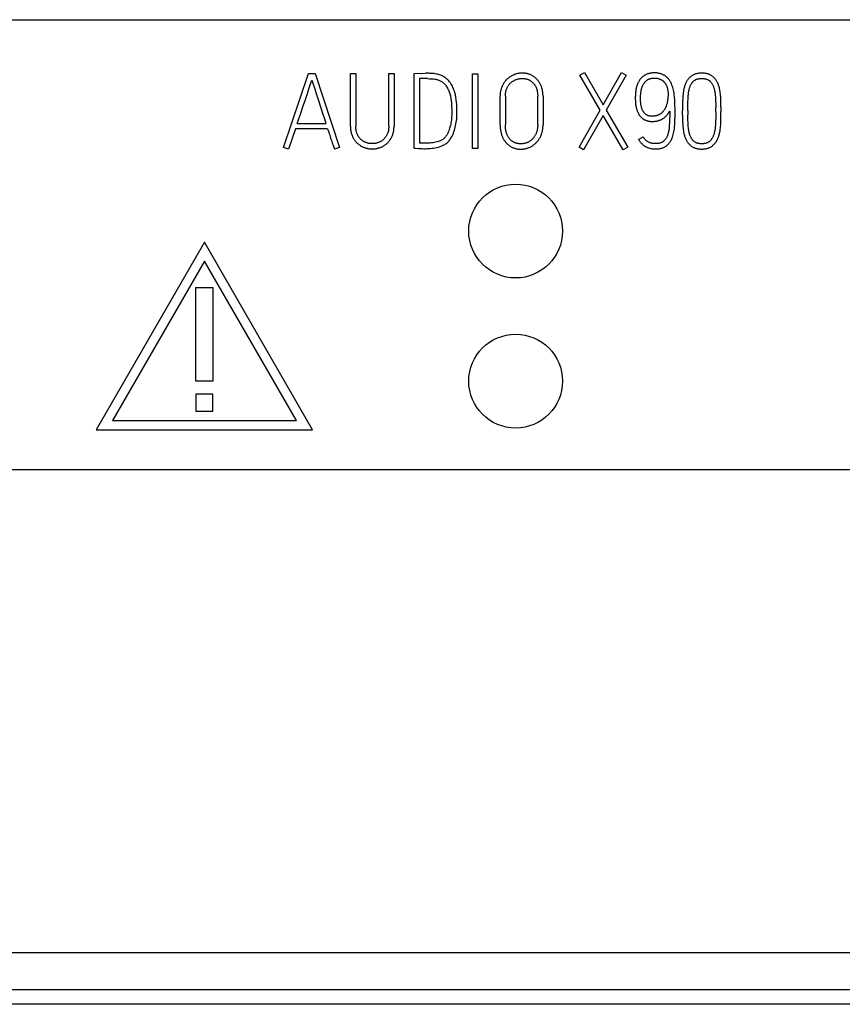
# Model space of a CAD drawing. Extents: x 0 to 841, y 0 to 594.
# Drawn here: x 684 to 695, y 250 to 263 of the extents above; entities that cross this region are included whole.
import ezdxf

# ---------------------------------------------------------------- set-up
doc = ezdxf.new("R2010")
doc.units = 0
doc.header["$LTSCALE"] = 46.255
doc.layers.add('15000_BACK', color=7, linetype='CONTINUOUS')

msp = doc.modelspace()

# ---------------------------------------------------------------- linework, layer by layer
at = {"layer": '15000_BACK', "color": 7, "linetype": 'CONTINUOUS'}
for p, q in [((587.647, 262.853), (702.647, 262.853)), ((687.677, 261.151), (688.009, 262.137)), ((688.009, 262.137), (688.098, 262.137)), ((688.098, 262.137), (688.421, 261.151)), ((688.568, 262.137), (688.638, 262.137)), ((688.568, 261.432), (688.568, 262.137)), ((688.638, 262.137), (688.638, 261.432)), ((689.078, 262.137), (689.149, 262.137)), ((689.078, 261.432), (689.078, 262.137)), ((689.149, 262.137), (689.149, 261.432)), ((689.417, 262.138), (689.569, 262.14)), ((689.417, 261.143), (689.417, 262.138)), ((689.597, 262.068), (689.487, 262.068)), ((689.487, 262.068), (689.487, 261.208)), ((690.197, 262.133), (690.267, 262.133)), ((690.197, 261.136), (690.197, 262.133)), ((690.267, 262.133), (690.267, 261.136)), ((691.627, 262.116), (691.687, 262.151)), ((691.898, 261.649), (691.627, 262.116)), ((691.687, 262.151), (691.937, 261.718)), ((691.937, 261.718), (692.182, 262.151)), ((692.245, 262.116), (691.978, 261.647)), ((692.182, 262.151), (692.245, 262.116)), ((688.028, 261.973), (688.053, 262.048)), ((688.053, 262.048), (688.058, 262.032)), ((688.058, 262.032), (688.091, 261.931)), ((690.564, 261.452), (690.564, 261.833)), ((690.633, 261.833), (690.633, 261.452)), ((691.064, 261.452), (691.064, 261.833)), ((691.135, 261.833), (691.135, 261.452)), ((688.141, 261.777), (688.201, 261.593)), ((693.437, 261.627), (693.437, 261.685)), ((693.507, 261.689), (693.507, 261.627)), ((687.859, 261.47), (687.9, 261.593)), ((691.616, 261.154), (691.898, 261.649)), ((691.938, 261.578), (691.677, 261.119)), ((692.204, 261.119), (691.938, 261.578)), ((691.978, 261.647), (692.265, 261.154)), ((692.995, 261.579), (692.995, 261.642)), ((693.066, 261.642), (693.066, 261.585)), ((687.835, 261.399), (687.744, 261.129)), ((688.264, 261.399), (687.835, 261.399)), ((687.859, 261.47), (688.24, 261.47)), ((692.41, 261.258), (692.472, 261.291)), ((687.744, 261.129), (687.677, 261.151)), ((688.421, 261.151), (688.353, 261.129)), ((689.554, 261.206), (689.517, 261.206)), ((690.267, 261.136), (690.197, 261.136)), ((691.677, 261.119), (691.616, 261.154)), ((692.265, 261.154), (692.204, 261.119)), ((686.621, 259.886), (685.177, 257.386)), ((688.064, 257.386), (686.621, 259.886)), ((686.621, 259.636), (685.394, 257.511)), ((687.848, 257.511), (686.621, 259.636)), ((686.508, 259.286), (686.733, 259.286)), ((686.508, 258.036), (686.508, 259.286)), ((686.733, 259.286), (686.733, 258.036)), ((686.733, 258.036), (686.508, 258.036)), ((686.733, 257.861), (686.508, 257.861)), ((686.508, 257.861), (686.508, 257.636)), ((686.733, 257.636), (686.733, 257.861)), ((686.508, 257.636), (686.733, 257.636)), ((685.394, 257.511), (687.848, 257.511)), ((685.177, 257.386), (688.064, 257.386)), ((702.647, 256.853), (647.647, 256.853)), ((585.537, 250.423), (704.758, 250.423)), ((704.758, 249.924), (585.537, 249.924)), ((704.413, 249.731), (585.818, 249.731))]:
    msp.add_line(p, q, dxfattribs=at)
for points in [[(689.475, 261.137), (689.497, 261.135), (689.522, 261.135), (689.548, 261.134), (689.567, 261.134), (689.587, 261.135), (689.609, 261.136), (689.63, 261.138), (689.652, 261.14), (689.675, 261.143), (689.697, 261.147), (689.719, 261.151), (689.741, 261.156), (689.763, 261.163), (689.784, 261.17), (689.803, 261.179), (689.815, 261.184), (689.825, 261.19), (689.836, 261.197), (689.846, 261.204), (689.856, 261.212), (689.865, 261.221), (689.874, 261.23), (689.882, 261.24), (689.89, 261.25), (689.898, 261.261), (689.905, 261.272), (689.912, 261.283), (689.922, 261.301), (689.931, 261.32), (689.94, 261.339), (689.947, 261.359), (689.954, 261.38), (689.96, 261.4), (689.966, 261.422), (689.97, 261.443), (689.975, 261.465), (689.978, 261.487), (689.981, 261.509), (689.984, 261.532), (689.986, 261.554), (689.987, 261.575), (689.988, 261.597), (689.988, 261.618), (689.988, 261.641), (689.987, 261.666), (689.987, 261.694), (689.985, 261.724), (689.983, 261.754), (689.979, 261.786), (689.974, 261.819), (689.967, 261.852), (689.959, 261.885), (689.954, 261.902), (689.948, 261.918), (689.942, 261.935), (689.935, 261.95), (689.928, 261.966), (689.919, 261.981), (689.91, 261.996), (689.901, 262.01), (689.89, 262.024), (689.879, 262.037), (689.867, 262.05), (689.854, 262.062), (689.845, 262.07), (689.836, 262.077), (689.826, 262.084), (689.815, 262.091), (689.804, 262.097), (689.793, 262.103), (689.781, 262.108), (689.769, 262.113), (689.756, 262.118), (689.743, 262.122), (689.729, 262.126), (689.714, 262.129), (689.699, 262.132), (689.683, 262.134), (689.667, 262.136)], [(689.597, 262.068), (689.622, 262.067), (689.646, 262.066), (689.67, 262.064), (689.693, 262.061), (689.704, 262.059), (689.715, 262.057), (689.724, 262.054), (689.734, 262.051), (689.744, 262.047), (689.754, 262.044), (689.763, 262.039), (689.773, 262.034), (689.781, 262.029), (689.79, 262.024), (689.798, 262.018), (689.806, 262.012), (689.813, 262.006), (689.82, 261.999), (689.826, 261.992), (689.833, 261.984), (689.841, 261.974), (689.848, 261.963), (689.855, 261.952), (689.861, 261.941), (689.868, 261.929), (689.873, 261.917), (689.879, 261.904), (689.884, 261.891), (689.888, 261.878), (689.892, 261.865), (689.896, 261.851), (689.9, 261.837), (689.903, 261.823), (689.905, 261.809), (689.908, 261.794), (689.911, 261.772), (689.913, 261.749), (689.915, 261.727), (689.916, 261.704), (689.918, 261.659), (689.919, 261.616), (689.918, 261.596), (689.918, 261.577), (689.917, 261.557), (689.915, 261.538), (689.913, 261.518), (689.91, 261.498), (689.907, 261.479), (689.904, 261.46), (689.9, 261.441), (689.895, 261.423), (689.89, 261.406), (689.885, 261.388), (689.879, 261.372), (689.872, 261.355), (689.865, 261.34), (689.857, 261.325), (689.851, 261.316), (689.846, 261.307), (689.84, 261.299), (689.833, 261.291), (689.827, 261.283), (689.82, 261.275), (689.813, 261.269), (689.806, 261.263), (689.798, 261.257), (689.791, 261.251), (689.783, 261.247), (689.774, 261.242), (689.766, 261.239), (689.757, 261.236), (689.74, 261.229), (689.722, 261.224), (689.703, 261.22), (689.684, 261.216), (689.665, 261.213), (689.645, 261.211), (689.626, 261.209), (689.607, 261.208), (689.589, 261.207), (689.571, 261.207), (689.554, 261.206)], [(689.667, 262.136), (689.66, 262.136), (689.654, 262.137), (689.647, 262.137), (689.641, 262.138), (689.634, 262.138), (689.626, 262.138), (689.618, 262.139), (689.61, 262.139), (689.602, 262.139), (689.595, 262.14), (689.589, 262.14), (689.582, 262.14), (689.576, 262.14), (689.569, 262.14)], [(691.135, 261.833), (691.135, 261.845), (691.134, 261.856), (691.134, 261.868), (691.133, 261.879), (691.131, 261.89), (691.129, 261.901), (691.127, 261.912), (691.125, 261.922), (691.123, 261.933), (691.12, 261.943), (691.116, 261.953), (691.113, 261.963), (691.109, 261.973), (691.105, 261.982), (691.101, 261.991), (691.096, 262), (691.091, 262.009), (691.086, 262.017), (691.08, 262.026), (691.075, 262.034), (691.069, 262.042), (691.062, 262.049), (691.056, 262.056), (691.049, 262.064), (691.043, 262.07), (691.037, 262.075), (691.03, 262.081), (691.023, 262.087), (691.017, 262.092), (691.01, 262.097), (691.002, 262.101), (690.995, 262.106), (690.987, 262.11), (690.98, 262.114), (690.972, 262.118), (690.964, 262.121), (690.955, 262.124), (690.947, 262.127), (690.939, 262.13), (690.93, 262.132), (690.922, 262.134), (690.913, 262.136), (690.904, 262.138), (690.895, 262.139), (690.886, 262.14), (690.877, 262.141), (690.868, 262.141), (690.859, 262.141), (690.85, 262.141), (690.841, 262.141), (690.832, 262.14), (690.823, 262.139), (690.814, 262.138), (690.805, 262.136), (690.796, 262.134), (690.787, 262.132), (690.779, 262.13), (690.77, 262.127), (690.761, 262.124), (690.752, 262.121), (690.744, 262.118), (690.735, 262.114), (690.727, 262.11), (690.718, 262.106), (690.71, 262.101), (690.702, 262.096), (690.694, 262.091), (690.687, 262.086), (690.679, 262.08), (690.671, 262.075), (690.664, 262.068), (690.657, 262.062), (690.65, 262.055), (690.644, 262.049), (690.637, 262.041), (690.631, 262.034), (690.625, 262.026), (690.619, 262.018), (690.613, 262.01), (690.608, 262.002), (690.603, 261.993), (690.598, 261.984), (690.593, 261.975), (690.589, 261.966), (690.585, 261.956), (690.581, 261.946), (690.578, 261.936), (690.575, 261.925), (690.572, 261.915), (690.57, 261.904), (690.568, 261.892), (690.566, 261.881), (690.565, 261.869), (690.564, 261.857), (690.564, 261.845), (690.564, 261.833)], [(690.633, 261.833), (690.633, 261.843), (690.633, 261.852), (690.634, 261.861), (690.635, 261.871), (690.636, 261.879), (690.638, 261.888), (690.639, 261.896), (690.642, 261.905), (690.644, 261.913), (690.646, 261.921), (690.649, 261.928), (690.652, 261.936), (690.656, 261.943), (690.659, 261.95), (690.663, 261.957), (690.667, 261.964), (690.671, 261.97), (690.675, 261.977), (690.679, 261.983), (690.684, 261.989), (690.688, 261.994), (690.693, 262), (690.698, 262.005), (690.704, 262.01), (690.709, 262.015), (690.714, 262.02), (690.72, 262.024), (690.726, 262.028), (690.732, 262.032), (690.738, 262.036), (690.744, 262.04), (690.75, 262.043), (690.757, 262.047), (690.763, 262.05), (690.77, 262.053), (690.776, 262.055), (690.783, 262.058), (690.79, 262.06), (690.797, 262.062), (690.804, 262.064), (690.811, 262.065), (690.817, 262.067), (690.824, 262.068), (690.831, 262.069), (690.838, 262.069), (690.845, 262.07), (690.852, 262.07), (690.859, 262.07), (690.866, 262.07), (690.872, 262.07), (690.879, 262.07), (690.885, 262.069), (690.892, 262.068), (690.899, 262.067), (690.905, 262.066), (690.912, 262.064), (690.918, 262.062), (690.924, 262.061), (690.93, 262.059), (690.936, 262.056), (690.941, 262.054), (690.947, 262.051), (690.953, 262.048), (690.958, 262.045), (690.964, 262.042), (690.969, 262.038), (690.974, 262.035), (690.98, 262.031), (690.985, 262.027), (690.99, 262.022), (690.994, 262.018), (690.999, 262.014), (691.004, 262.009), (691.008, 262.004), (691.013, 261.999), (691.017, 261.994), (691.021, 261.988), (691.025, 261.983), (691.028, 261.977), (691.032, 261.972), (691.035, 261.966), (691.039, 261.96), (691.042, 261.953), (691.044, 261.947), (691.047, 261.94), (691.049, 261.933), (691.052, 261.926), (691.054, 261.92), (691.055, 261.913), (691.057, 261.906), (691.059, 261.897), (691.06, 261.888), (691.062, 261.879), (691.063, 261.87), (691.063, 261.861), (691.064, 261.851), (691.064, 261.842), (691.064, 261.833)], [(692.838, 262.019), (692.832, 262.029), (692.826, 262.038), (692.82, 262.047), (692.813, 262.057), (692.808, 262.063), (692.803, 262.069), (692.797, 262.076), (692.791, 262.082), (692.785, 262.087), (692.778, 262.093), (692.772, 262.098), (692.765, 262.103), (692.758, 262.108), (692.75, 262.112), (692.743, 262.116), (692.735, 262.12), (692.726, 262.124), (692.718, 262.128), (692.709, 262.131), (692.701, 262.133), (692.691, 262.136), (692.681, 262.138), (692.671, 262.14), (692.661, 262.141), (692.651, 262.143), (692.64, 262.143), (692.629, 262.144), (692.618, 262.144), (692.608, 262.144), (692.599, 262.143), (692.59, 262.143), (692.58, 262.142), (692.571, 262.141), (692.562, 262.139), (692.553, 262.137), (692.544, 262.135), (692.536, 262.132), (692.528, 262.13), (692.52, 262.127), (692.512, 262.123), (692.504, 262.12), (692.497, 262.116), (692.489, 262.112), (692.482, 262.107), (692.475, 262.102), (692.468, 262.097), (692.461, 262.092), (692.455, 262.086), (692.449, 262.08), (692.443, 262.074), (692.437, 262.068), (692.432, 262.061), (692.426, 262.054), (692.421, 262.046), (692.416, 262.039), (692.411, 262.03), (692.406, 262.022), (692.402, 262.014), (692.398, 262.005), (692.395, 261.997), (692.391, 261.987), (692.387, 261.976), (692.384, 261.966), (692.381, 261.955), (692.379, 261.945), (692.376, 261.934), (692.374, 261.924), (692.373, 261.913), (692.371, 261.898), (692.369, 261.884), (692.367, 261.869), (692.366, 261.854), (692.366, 261.839), (692.365, 261.825), (692.365, 261.81), (692.365, 261.796), (692.366, 261.782), (692.366, 261.768), (692.367, 261.754), (692.368, 261.74), (692.37, 261.726), (692.372, 261.712), (692.374, 261.699), (692.376, 261.689), (692.378, 261.679), (692.381, 261.669), (692.384, 261.659), (692.386, 261.65), (692.39, 261.64), (692.393, 261.63), (692.397, 261.621), (692.402, 261.612), (692.407, 261.602)], [(692.435, 261.81), (692.435, 261.821), (692.435, 261.833), (692.436, 261.846), (692.437, 261.859), (692.438, 261.874), (692.44, 261.888), (692.442, 261.898), (692.443, 261.908), (692.445, 261.918), (692.447, 261.925), (692.449, 261.932), (692.451, 261.939), (692.453, 261.947), (692.456, 261.954), (692.458, 261.961), (692.461, 261.968), (692.464, 261.975), (692.468, 261.982), (692.471, 261.988), (692.475, 261.995), (692.479, 262.001), (692.482, 262.006), (692.486, 262.011), (692.489, 262.016), (692.493, 262.02), (692.497, 262.025), (692.501, 262.029), (692.505, 262.033), (692.51, 262.038), (692.514, 262.042), (692.519, 262.045), (692.523, 262.049), (692.528, 262.052), (692.532, 262.054), (692.537, 262.057), (692.541, 262.059), (692.546, 262.062), (692.551, 262.064), (692.557, 262.066), (692.562, 262.067), (692.568, 262.069), (692.573, 262.07), (692.579, 262.071), (692.585, 262.072), (692.592, 262.073), (692.598, 262.074), (692.605, 262.074), (692.611, 262.075), (692.618, 262.075), (692.626, 262.075), (692.634, 262.074), (692.641, 262.074), (692.649, 262.073), (692.656, 262.072), (692.664, 262.07), (692.671, 262.069), (692.678, 262.067), (692.683, 262.065), (692.688, 262.064), (692.693, 262.062), (692.698, 262.06), (692.703, 262.057), (692.709, 262.054), (692.714, 262.051), (692.72, 262.048), (692.725, 262.044), (692.73, 262.041), (692.735, 262.037), (692.739, 262.033), (692.744, 262.029), (692.748, 262.025), (692.752, 262.02), (692.756, 262.016), (692.76, 262.011), (692.763, 262.006), (692.767, 262.001), (692.77, 261.996), (692.773, 261.99), (692.776, 261.985), (692.779, 261.979), (692.781, 261.974), (692.784, 261.968), (692.787, 261.96), (692.789, 261.952), (692.792, 261.944), (692.794, 261.935), (692.796, 261.926), (692.797, 261.918), (692.799, 261.909), (692.8, 261.901), (692.801, 261.892), (692.802, 261.883), (692.802, 261.874), (692.802, 261.865), (692.802, 261.85), (692.802, 261.835)], [(693.507, 261.689), (693.506, 261.735), (693.505, 261.778), (693.505, 261.8), (693.504, 261.82), (693.502, 261.841), (693.5, 261.86), (693.498, 261.88), (693.496, 261.898), (693.493, 261.916), (693.489, 261.934), (693.486, 261.946), (693.483, 261.957), (693.48, 261.968), (693.476, 261.979), (693.473, 261.989), (693.469, 262), (693.464, 262.01), (693.459, 262.019), (693.454, 262.029), (693.449, 262.038), (693.443, 262.047), (693.436, 262.056), (693.43, 262.064), (693.423, 262.072), (693.415, 262.08), (693.409, 262.086), (693.403, 262.091), (693.397, 262.096), (693.39, 262.101), (693.384, 262.106), (693.377, 262.11), (693.37, 262.114), (693.362, 262.118), (693.355, 262.121), (693.347, 262.125), (693.339, 262.128), (693.331, 262.13), (693.323, 262.132), (693.315, 262.134), (693.306, 262.136), (693.297, 262.138), (693.288, 262.139), (693.279, 262.14), (693.27, 262.141), (693.261, 262.141), (693.251, 262.141), (693.242, 262.141), (693.233, 262.141), (693.224, 262.14), (693.215, 262.139), (693.206, 262.138), (693.197, 262.136), (693.188, 262.134), (693.18, 262.132), (693.172, 262.13), (693.164, 262.128), (693.156, 262.125), (693.148, 262.121), (693.141, 262.118), (693.133, 262.114), (693.126, 262.11), (693.119, 262.106), (693.113, 262.101), (693.106, 262.096), (693.1, 262.091), (693.094, 262.086), (693.088, 262.08), (693.08, 262.072), (693.073, 262.064), (693.066, 262.056), (693.06, 262.047), (693.054, 262.038), (693.049, 262.029), (693.044, 262.019), (693.039, 262.01), (693.034, 262), (693.03, 261.989), (693.027, 261.979), (693.023, 261.968), (693.02, 261.957), (693.017, 261.946), (693.014, 261.934), (693.01, 261.916), (693.007, 261.898), (693.004, 261.88), (693.002, 261.86), (693, 261.841), (692.998, 261.82), (692.997, 261.8), (692.996, 261.778), (692.996, 261.735), (692.995, 261.689), (692.995, 261.642)], [(693.066, 261.642), (693.066, 261.685), (693.066, 261.727), (693.067, 261.767), (693.068, 261.786), (693.068, 261.805), (693.07, 261.823), (693.071, 261.841), (693.073, 261.858), (693.075, 261.875), (693.076, 261.886), (693.078, 261.896), (693.08, 261.907), (693.082, 261.917), (693.084, 261.927), (693.087, 261.937), (693.089, 261.946), (693.092, 261.955), (693.095, 261.964), (693.099, 261.972), (693.103, 261.98), (693.107, 261.988), (693.11, 261.994), (693.113, 262), (693.117, 262.005), (693.121, 262.011), (693.125, 262.016), (693.129, 262.021), (693.133, 262.026), (693.138, 262.03), (693.142, 262.035), (693.147, 262.039), (693.152, 262.042), (693.157, 262.046), (693.162, 262.049), (693.168, 262.053), (693.173, 262.055), (693.178, 262.058), (693.183, 262.06), (693.189, 262.062), (693.194, 262.063), (693.2, 262.065), (693.206, 262.066), (693.213, 262.067), (693.221, 262.069), (693.228, 262.069), (693.236, 262.07), (693.244, 262.07), (693.251, 262.07), (693.259, 262.07), (693.267, 262.07), (693.274, 262.069), (693.282, 262.069), (693.289, 262.067), (693.297, 262.066), (693.303, 262.064), (693.31, 262.063), (693.316, 262.061), (693.322, 262.058), (693.329, 262.056), (693.335, 262.053), (693.339, 262.05), (693.344, 262.047), (693.349, 262.044), (693.353, 262.041), (693.357, 262.038), (693.361, 262.034), (693.365, 262.03), (693.37, 262.026), (693.374, 262.021), (693.378, 262.016), (693.382, 262.011), (693.386, 262.003), (693.391, 261.996), (693.395, 261.988), (693.4, 261.98), (693.403, 261.972), (693.407, 261.964), (693.41, 261.955), (693.413, 261.946), (693.416, 261.937), (693.419, 261.927), (693.421, 261.917), (693.423, 261.907), (693.425, 261.896), (693.427, 261.886), (693.428, 261.875), (693.43, 261.858), (693.432, 261.841), (693.433, 261.823), (693.434, 261.805), (693.435, 261.786), (693.436, 261.767), (693.437, 261.727), (693.437, 261.685)], [(687.999, 261.884), (688.014, 261.931), (688.028, 261.973)], [(688.091, 261.931), (688.106, 261.884), (688.141, 261.777)], [(692.41, 261.258), (692.415, 261.248), (692.421, 261.239), (692.427, 261.23), (692.434, 261.221), (692.441, 261.212), (692.448, 261.204), (692.456, 261.197), (692.464, 261.19), (692.472, 261.183), (692.481, 261.176), (692.49, 261.17), (692.5, 261.164), (692.51, 261.159), (692.52, 261.154), (692.53, 261.149), (692.54, 261.145), (692.551, 261.142), (692.562, 261.139), (692.573, 261.136), (692.584, 261.134), (692.595, 261.132), (692.607, 261.131), (692.618, 261.13), (692.63, 261.13), (692.642, 261.13), (692.655, 261.131), (692.667, 261.132), (692.679, 261.133), (692.692, 261.135), (692.702, 261.137), (692.712, 261.139), (692.723, 261.142), (692.733, 261.146), (692.743, 261.15), (692.751, 261.153), (692.76, 261.158), (692.768, 261.163), (692.776, 261.168), (692.783, 261.174), (692.792, 261.181), (692.8, 261.189), (692.808, 261.197), (692.816, 261.206), (692.823, 261.215), (692.83, 261.225), (692.836, 261.234), (692.842, 261.244), (692.848, 261.255), (692.853, 261.266), (692.857, 261.277), (692.862, 261.289), (692.867, 261.305), (692.872, 261.322), (692.876, 261.339), (692.88, 261.357), (692.883, 261.375), (692.886, 261.393), (692.888, 261.412), (692.89, 261.432), (692.891, 261.451), (692.892, 261.482), (692.893, 261.512), (692.895, 261.574), (692.895, 261.636), (692.895, 261.67), (692.894, 261.706), (692.894, 261.743), (692.892, 261.781), (692.889, 261.819), (692.885, 261.857), (692.882, 261.876), (692.879, 261.894), (692.875, 261.912), (692.87, 261.93), (692.866, 261.948), (692.86, 261.965), (692.854, 261.982), (692.848, 261.998), (692.843, 262.008), (692.838, 262.019)], [(687.9, 261.593), (687.942, 261.718), (687.962, 261.777), (687.999, 261.884)], [(692.802, 261.835), (692.801, 261.824), (692.8, 261.813), (692.799, 261.802), (692.798, 261.791), (692.796, 261.78), (692.795, 261.769), (692.793, 261.761), (692.791, 261.753), (692.79, 261.745), (692.788, 261.737), (692.785, 261.729), (692.783, 261.721), (692.781, 261.713), (692.778, 261.705), (692.775, 261.698), (692.772, 261.69), (692.769, 261.684), (692.766, 261.678), (692.763, 261.672), (692.76, 261.666), (692.757, 261.66), (692.754, 261.655), (692.75, 261.649), (692.746, 261.644), (692.742, 261.638), (692.738, 261.633), (692.734, 261.628), (692.73, 261.624), (692.726, 261.619), (692.722, 261.615), (692.717, 261.611), (692.713, 261.607), (692.708, 261.603), (692.704, 261.6), (692.699, 261.596), (692.694, 261.593), (692.689, 261.59), (692.683, 261.587), (692.678, 261.584), (692.672, 261.582), (692.666, 261.579), (692.66, 261.577), (692.654, 261.575), (692.647, 261.573), (692.64, 261.572), (692.633, 261.57), (692.626, 261.569), (692.62, 261.568), (692.613, 261.567), (692.607, 261.566), (692.601, 261.566), (692.594, 261.566), (692.589, 261.566), (692.583, 261.566), (692.578, 261.566), (692.572, 261.567), (692.567, 261.567), (692.561, 261.568), (692.556, 261.569), (692.55, 261.571), (692.545, 261.572), (692.539, 261.574), (692.534, 261.576), (692.528, 261.578), (692.523, 261.581), (692.519, 261.583), (692.515, 261.586), (692.511, 261.588), (692.507, 261.591), (692.503, 261.594), (692.499, 261.597), (692.496, 261.6), (692.492, 261.604), (692.488, 261.608), (692.484, 261.612), (692.481, 261.616), (692.478, 261.621), (692.475, 261.625), (692.472, 261.63), (692.469, 261.634), (692.467, 261.639), (692.464, 261.644), (692.462, 261.649), (692.459, 261.656), (692.456, 261.662), (692.454, 261.669), (692.451, 261.676), (692.449, 261.683), (692.447, 261.69), (692.446, 261.697), (692.444, 261.704), (692.443, 261.711), (692.441, 261.719), (692.44, 261.729), (692.438, 261.739), (692.437, 261.749), (692.436, 261.759), (692.436, 261.769), (692.435, 261.779), (692.435, 261.789), (692.435, 261.8), (692.435, 261.81)], [(688.201, 261.593), (688.221, 261.531), (688.24, 261.47)], [(692.407, 261.602), (692.41, 261.597), (692.413, 261.591), (692.416, 261.586), (692.419, 261.581), (692.423, 261.576), (692.427, 261.571), (692.43, 261.567), (692.434, 261.562), (692.438, 261.558), (692.443, 261.553), (692.447, 261.549), (692.451, 261.545), (692.456, 261.541), (692.46, 261.538), (692.465, 261.534), (692.469, 261.531), (692.474, 261.528), (692.479, 261.525), (692.484, 261.522), (692.489, 261.52), (692.494, 261.517), (692.5, 261.515), (692.505, 261.512), (692.511, 261.51), (692.517, 261.508), (692.522, 261.507), (692.528, 261.505), (692.534, 261.503), (692.54, 261.502), (692.546, 261.501), (692.552, 261.5), (692.559, 261.499), (692.565, 261.498), (692.572, 261.497), (692.579, 261.497), (692.585, 261.496), (692.592, 261.496), (692.598, 261.496), (692.605, 261.497), (692.612, 261.497), (692.619, 261.498), (692.626, 261.499), (692.633, 261.5), (692.64, 261.501), (692.648, 261.502), (692.655, 261.504), (692.663, 261.506), (692.67, 261.507), (692.677, 261.51), (692.684, 261.512), (692.691, 261.514), (692.697, 261.516), (692.704, 261.519), (692.71, 261.522), (692.716, 261.525), (692.722, 261.528), (692.727, 261.531), (692.733, 261.535), (692.739, 261.538), (692.744, 261.542), (692.749, 261.546), (692.755, 261.55), (692.76, 261.554), (692.765, 261.559), (692.77, 261.564), (692.775, 261.568), (692.779, 261.573), (692.784, 261.578), (692.788, 261.584)], [(692.824, 261.636), (692.824, 261.603), (692.824, 261.569), (692.823, 261.538), (692.822, 261.507), (692.821, 261.478), (692.819, 261.45), (692.818, 261.433), (692.817, 261.416), (692.815, 261.399), (692.813, 261.387), (692.811, 261.376), (692.809, 261.364), (692.806, 261.353), (692.804, 261.343), (692.801, 261.333), (692.798, 261.323), (692.795, 261.313), (692.793, 261.306), (692.79, 261.299), (692.787, 261.292), (692.784, 261.286), (692.78, 261.279), (692.777, 261.273), (692.773, 261.268), (692.769, 261.262), (692.765, 261.256), (692.761, 261.251), (692.756, 261.246), (692.752, 261.242), (692.747, 261.237), (692.742, 261.233), (692.737, 261.229), (692.732, 261.226), (692.728, 261.223), (692.723, 261.22), (692.718, 261.218), (692.713, 261.216), (692.708, 261.213), (692.701, 261.211), (692.694, 261.209), (692.687, 261.207), (692.679, 261.205), (692.672, 261.204), (692.664, 261.203), (692.655, 261.202), (692.647, 261.201), (692.639, 261.201), (692.63, 261.201), (692.622, 261.201), (692.613, 261.201), (692.605, 261.202), (692.596, 261.203), (692.59, 261.205), (692.584, 261.206), (692.577, 261.207), (692.571, 261.209), (692.565, 261.211), (692.559, 261.214), (692.553, 261.216), (692.548, 261.219), (692.542, 261.221), (692.537, 261.224), (692.531, 261.228), (692.526, 261.231), (692.521, 261.235), (692.516, 261.238), (692.511, 261.242), (692.507, 261.246), (692.502, 261.251), (692.498, 261.255), (692.494, 261.26), (692.49, 261.264), (692.486, 261.27), (692.482, 261.275), (692.478, 261.28), (692.475, 261.285), (692.472, 261.291)], [(692.788, 261.584), (692.79, 261.585), (692.791, 261.587), (692.793, 261.588), (692.794, 261.59), (692.795, 261.591), (692.797, 261.593), (692.798, 261.594), (692.799, 261.596), (692.801, 261.598), (692.802, 261.599), (692.803, 261.601), (692.804, 261.603), (692.805, 261.604), (692.807, 261.606), (692.808, 261.608), (692.81, 261.611), (692.811, 261.614), (692.813, 261.617), (692.816, 261.622), (692.819, 261.626), (692.821, 261.63), (692.822, 261.633), (692.824, 261.636)], [(692.995, 261.579), (692.996, 261.534), (692.996, 261.491), (692.997, 261.47), (692.998, 261.449), (693, 261.429), (693.002, 261.409), (693.004, 261.39), (693.007, 261.371), (693.01, 261.353), (693.014, 261.336), (693.017, 261.324), (693.02, 261.313), (693.023, 261.302), (693.027, 261.291), (693.03, 261.281), (693.034, 261.27), (693.039, 261.26), (693.044, 261.25), (693.049, 261.241), (693.053, 261.234), (693.057, 261.227), (693.062, 261.221), (693.067, 261.214), (693.074, 261.206), (693.081, 261.198), (693.089, 261.19), (693.095, 261.184), (693.101, 261.179), (693.107, 261.174), (693.114, 261.169), (693.12, 261.164), (693.127, 261.16), (693.134, 261.156), (693.141, 261.152), (693.149, 261.148), (693.156, 261.145), (693.164, 261.142), (693.172, 261.14), (693.18, 261.137), (693.188, 261.135), (693.197, 261.134), (693.206, 261.132), (693.215, 261.131), (693.224, 261.13), (693.233, 261.129), (693.242, 261.129), (693.251, 261.129), (693.261, 261.129), (693.27, 261.129), (693.279, 261.13), (693.288, 261.131), (693.297, 261.132), (693.306, 261.134), (693.314, 261.135), (693.322, 261.137), (693.33, 261.14), (693.338, 261.142), (693.346, 261.145), (693.353, 261.148), (693.361, 261.152), (693.368, 261.156), (693.375, 261.16), (693.382, 261.164), (693.388, 261.169), (693.394, 261.174), (693.401, 261.179), (693.407, 261.184), (693.412, 261.19), (693.42, 261.198), (693.427, 261.206), (693.434, 261.214), (693.44, 261.223), (693.446, 261.232), (693.452, 261.241), (693.457, 261.25), (693.462, 261.26), (693.466, 261.27), (693.471, 261.281), (693.475, 261.291), (693.478, 261.302), (693.482, 261.313), (693.485, 261.324), (693.488, 261.336), (693.49, 261.347), (693.493, 261.359), (693.495, 261.371), (693.498, 261.39), (693.5, 261.409), (693.502, 261.429), (693.504, 261.449), (693.505, 261.47), (693.505, 261.491), (693.506, 261.534), (693.507, 261.579), (693.507, 261.627)], [(693.437, 261.627), (693.437, 261.585), (693.437, 261.544), (693.436, 261.505), (693.435, 261.486), (693.434, 261.467), (693.433, 261.449), (693.432, 261.431), (693.43, 261.413), (693.428, 261.396), (693.426, 261.386), (693.424, 261.375), (693.422, 261.364), (693.42, 261.354), (693.417, 261.344), (693.415, 261.334), (693.412, 261.325), (693.409, 261.315), (693.405, 261.306), (693.402, 261.298), (693.398, 261.289), (693.394, 261.281), (693.391, 261.275), (693.387, 261.269), (693.383, 261.264), (693.38, 261.258), (693.376, 261.253), (693.371, 261.248), (693.367, 261.243), (693.362, 261.238), (693.358, 261.234), (693.353, 261.23), (693.348, 261.226), (693.343, 261.223), (693.338, 261.22), (693.333, 261.217), (693.327, 261.214), (693.321, 261.211), (693.315, 261.209), (693.309, 261.207), (693.302, 261.205), (693.296, 261.204), (693.289, 261.202), (693.281, 261.201), (693.274, 261.2), (693.266, 261.2), (693.259, 261.2), (693.251, 261.199), (693.244, 261.2), (693.236, 261.2), (693.229, 261.2), (693.221, 261.201), (693.214, 261.202), (693.206, 261.204), (693.2, 261.205), (693.193, 261.207), (693.187, 261.209), (693.181, 261.211), (693.175, 261.214), (693.169, 261.217), (693.164, 261.22), (693.158, 261.223), (693.153, 261.226), (693.148, 261.23), (693.144, 261.234), (693.139, 261.238), (693.135, 261.243), (693.13, 261.248), (693.126, 261.253), (693.122, 261.258), (693.118, 261.264), (693.115, 261.269), (693.111, 261.275), (693.108, 261.281), (693.104, 261.289), (693.1, 261.298), (693.097, 261.306), (693.094, 261.315), (693.091, 261.325), (693.088, 261.334), (693.085, 261.344), (693.083, 261.354), (693.081, 261.364), (693.078, 261.38), (693.075, 261.396), (693.073, 261.413), (693.071, 261.431), (693.07, 261.449), (693.069, 261.467), (693.068, 261.486), (693.067, 261.505), (693.066, 261.544), (693.066, 261.585)], [(688.264, 261.399), (688.276, 261.361), (688.287, 261.326), (688.298, 261.292), (688.308, 261.261), (688.318, 261.233), (688.326, 261.208)], [(688.568, 261.432), (688.568, 261.42), (688.568, 261.408), (688.569, 261.397), (688.57, 261.385), (688.572, 261.374), (688.574, 261.363), (688.576, 261.352), (688.579, 261.341), (688.582, 261.331), (688.585, 261.321), (688.589, 261.311), (688.593, 261.301), (688.597, 261.292), (688.601, 261.283), (688.606, 261.275), (688.611, 261.266), (688.616, 261.258), (688.622, 261.25), (688.627, 261.242), (688.633, 261.234), (688.639, 261.227), (688.646, 261.22), (688.652, 261.214), (688.659, 261.207), (688.666, 261.201), (688.673, 261.195), (688.681, 261.189), (688.688, 261.184), (688.696, 261.179), (688.703, 261.174), (688.711, 261.169), (688.719, 261.165), (688.728, 261.16), (688.736, 261.156), (688.744, 261.153), (688.753, 261.15), (688.761, 261.146), (688.77, 261.144), (688.779, 261.141), (688.788, 261.139), (688.797, 261.137), (688.805, 261.135), (688.814, 261.133), (688.823, 261.132), (688.832, 261.131), (688.841, 261.131), (688.85, 261.13), (688.859, 261.13), (688.868, 261.13), (688.877, 261.131), (688.886, 261.131), (688.895, 261.132), (688.904, 261.133), (688.913, 261.135), (688.921, 261.137), (688.93, 261.139), (688.939, 261.141), (688.948, 261.144), (688.956, 261.146), (688.965, 261.15), (688.974, 261.153), (688.982, 261.156), (688.99, 261.16), (688.999, 261.165), (689.006, 261.169), (689.014, 261.174), (689.022, 261.179), (689.029, 261.184), (689.037, 261.189), (689.044, 261.195), (689.051, 261.201), (689.058, 261.207), (689.065, 261.214), (689.071, 261.22), (689.077, 261.227), (689.084, 261.234), (689.089, 261.242), (689.095, 261.25), (689.1, 261.258), (689.105, 261.266), (689.111, 261.275), (689.115, 261.283), (689.12, 261.292), (689.124, 261.301), (689.128, 261.311), (689.132, 261.321), (689.135, 261.331), (689.138, 261.341), (689.14, 261.352), (689.143, 261.363), (689.145, 261.374), (689.146, 261.385), (689.147, 261.397), (689.148, 261.408), (689.149, 261.42), (689.149, 261.432)], [(689.078, 261.432), (689.078, 261.423), (689.078, 261.413), (689.077, 261.404), (689.076, 261.394), (689.075, 261.388), (689.074, 261.381), (689.073, 261.374), (689.071, 261.367), (689.069, 261.36), (689.067, 261.352), (689.065, 261.344), (689.062, 261.337), (689.059, 261.329), (689.055, 261.322), (689.052, 261.315), (689.048, 261.308), (689.044, 261.302), (689.041, 261.295), (689.036, 261.289), (689.032, 261.283), (689.028, 261.278), (689.023, 261.272), (689.018, 261.267), (689.013, 261.262), (689.008, 261.257), (689.003, 261.252), (688.998, 261.248), (688.992, 261.244), (688.986, 261.24), (688.981, 261.236), (688.975, 261.232), (688.969, 261.229), (688.963, 261.226), (688.957, 261.223), (688.95, 261.22), (688.944, 261.217), (688.937, 261.215), (688.929, 261.212), (688.92, 261.209), (688.911, 261.207), (688.902, 261.205), (688.894, 261.204), (688.885, 261.202), (688.876, 261.202), (688.868, 261.201), (688.859, 261.201), (688.85, 261.201), (688.841, 261.202), (688.832, 261.202), (688.823, 261.204), (688.814, 261.205), (688.806, 261.207), (688.797, 261.209), (688.788, 261.212), (688.779, 261.215), (688.773, 261.217), (688.766, 261.22), (688.76, 261.223), (688.754, 261.226), (688.748, 261.229), (688.742, 261.232), (688.736, 261.236), (688.73, 261.24), (688.725, 261.244), (688.719, 261.248), (688.714, 261.252), (688.708, 261.257), (688.703, 261.262), (688.698, 261.267), (688.694, 261.272), (688.689, 261.278), (688.684, 261.283), (688.68, 261.289), (688.676, 261.295), (688.672, 261.302), (688.668, 261.308), (688.665, 261.315), (688.661, 261.322), (688.658, 261.329), (688.655, 261.337), (688.652, 261.344), (688.649, 261.352), (688.647, 261.36), (688.645, 261.367), (688.644, 261.374), (688.643, 261.381), (688.642, 261.388), (688.641, 261.394), (688.64, 261.404), (688.639, 261.413), (688.639, 261.423), (688.638, 261.432)], [(690.564, 261.452), (690.564, 261.44), (690.564, 261.428), (690.565, 261.416), (690.566, 261.404), (690.567, 261.392), (690.569, 261.381), (690.571, 261.369), (690.573, 261.357), (690.575, 261.348), (690.577, 261.339), (690.58, 261.329), (690.583, 261.32), (690.586, 261.311), (690.589, 261.302), (690.593, 261.293), (690.596, 261.285), (690.601, 261.276), (690.605, 261.268), (690.609, 261.26), (690.614, 261.252), (690.619, 261.245), (690.624, 261.237), (690.629, 261.23), (690.635, 261.223), (690.641, 261.216), (690.647, 261.209), (690.653, 261.203), (690.66, 261.196), (690.666, 261.19), (690.673, 261.184), (690.68, 261.179), (690.687, 261.174), (690.695, 261.168), (690.703, 261.164), (690.71, 261.159), (690.718, 261.155), (690.726, 261.151), (690.734, 261.148), (690.742, 261.145), (690.75, 261.142), (690.758, 261.139), (690.766, 261.136), (690.775, 261.134), (690.784, 261.132), (690.793, 261.131), (690.802, 261.129), (690.811, 261.129), (690.82, 261.128), (690.829, 261.127), (690.838, 261.127), (690.847, 261.127), (690.856, 261.128), (690.865, 261.129), (690.874, 261.13), (690.883, 261.131), (690.892, 261.133), (690.901, 261.134), (690.91, 261.137), (690.919, 261.139), (690.928, 261.142), (690.937, 261.145), (690.946, 261.148), (690.954, 261.152), (690.963, 261.156), (690.972, 261.16), (690.98, 261.164), (690.988, 261.169), (690.996, 261.174), (691.004, 261.179), (691.012, 261.185), (691.019, 261.191), (691.027, 261.197), (691.034, 261.204), (691.041, 261.211), (691.048, 261.218), (691.054, 261.225), (691.061, 261.233), (691.067, 261.24), (691.073, 261.249), (691.079, 261.257), (691.084, 261.266), (691.089, 261.274), (691.095, 261.284), (691.1, 261.293), (691.104, 261.303), (691.109, 261.312), (691.113, 261.323), (691.117, 261.333), (691.12, 261.344), (691.123, 261.355), (691.126, 261.364), (691.128, 261.373), (691.129, 261.383), (691.131, 261.392), (691.132, 261.401), (691.133, 261.414), (691.134, 261.427), (691.135, 261.439), (691.135, 261.452)], [(691.064, 261.452), (691.064, 261.442), (691.064, 261.432), (691.063, 261.422), (691.062, 261.412), (691.061, 261.403), (691.059, 261.394), (691.058, 261.384), (691.056, 261.375), (691.053, 261.367), (691.051, 261.359), (691.048, 261.35), (691.045, 261.342), (691.042, 261.335), (691.038, 261.327), (691.034, 261.32), (691.03, 261.312), (691.027, 261.306), (691.022, 261.299), (691.018, 261.292), (691.013, 261.286), (691.009, 261.28), (691.004, 261.274), (690.999, 261.268), (690.994, 261.263), (690.988, 261.257), (690.983, 261.252), (690.977, 261.247), (690.971, 261.243), (690.965, 261.238), (690.959, 261.234), (690.953, 261.23), (690.947, 261.226), (690.941, 261.223), (690.934, 261.22), (690.927, 261.217), (690.921, 261.214), (690.914, 261.211), (690.907, 261.209), (690.9, 261.207), (690.893, 261.205), (690.887, 261.203), (690.88, 261.202), (690.873, 261.201), (690.866, 261.2), (690.859, 261.199), (690.852, 261.199), (690.845, 261.198), (690.838, 261.198), (690.831, 261.198), (690.825, 261.198), (690.818, 261.199), (690.811, 261.2), (690.805, 261.201), (690.798, 261.202), (690.792, 261.203), (690.785, 261.205), (690.779, 261.206), (690.773, 261.208), (690.767, 261.211), (690.761, 261.213), (690.755, 261.216), (690.749, 261.218), (690.744, 261.221), (690.738, 261.225), (690.733, 261.228), (690.727, 261.232), (690.722, 261.236), (690.717, 261.24), (690.712, 261.244), (690.707, 261.248), (690.703, 261.253), (690.698, 261.258), (690.693, 261.263), (690.689, 261.268), (690.684, 261.274), (690.68, 261.279), (690.676, 261.285), (690.672, 261.291), (690.669, 261.297), (690.665, 261.303), (690.662, 261.309), (690.659, 261.316), (690.656, 261.323), (690.653, 261.33), (690.65, 261.337), (690.648, 261.345), (690.646, 261.352), (690.644, 261.359), (690.642, 261.367), (690.64, 261.374), (690.638, 261.384), (690.637, 261.393), (690.636, 261.403), (690.635, 261.413), (690.634, 261.423), (690.633, 261.432), (690.633, 261.442), (690.633, 261.452)], [(688.326, 261.208), (688.336, 261.18), (688.341, 261.167), (688.345, 261.154), (688.353, 261.129)], [(689.417, 261.143), (689.435, 261.141), (689.475, 261.137)], [(689.517, 261.206), (689.514, 261.206), (689.512, 261.206), (689.509, 261.206), (689.506, 261.207), (689.504, 261.207), (689.502, 261.207), (689.5, 261.207), (689.498, 261.207), (689.496, 261.207), (689.494, 261.207), (689.493, 261.207), (689.491, 261.207), (689.489, 261.208), (689.487, 261.208)]]:
    msp.add_lwpolyline(points, dxfattribs=at)
for centre in [(690.77, 260.036), (690.77, 258.036)]:
    msp.add_circle(centre, 0.625, dxfattribs=at)

doc.saveas('drawing.dxf')
